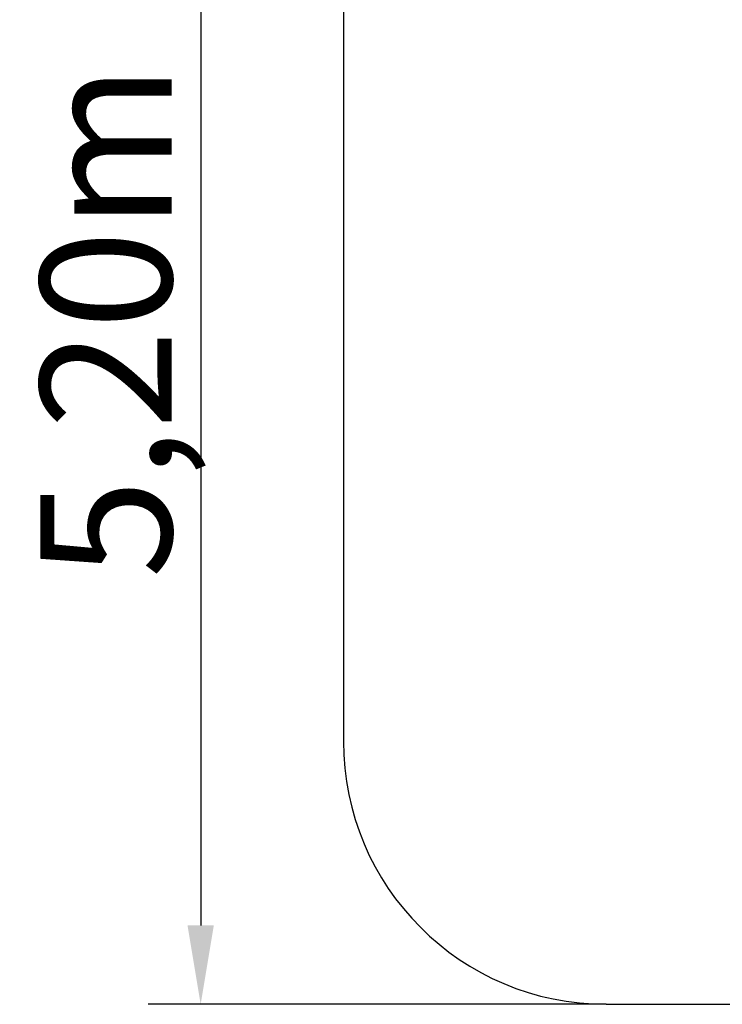
# Model space of a CAD drawing. Units: millimetres. Extents: x 82466 to 91135, y -5957 to 1301.
# Drawn here: x 82466 to 85140, y -4886 to -1141 of the extents above; entities that cross this region are included whole.
import ezdxf

# ---------------------------------------------------------------- set-up
doc = ezdxf.new("R2010")
doc.units = ezdxf.units.MM
doc.header["$LTSCALE"] = 70
doc.styles.get("Standard").update_dxf_attribs({"font": 'tahoma.ttf'})
doc.dimstyles.get("Standard").update_dxf_attribs({"dimtxt": 0.18, "dimasz": 0.18, "dimexe": 0.18, "dimexo": 0.0625, "dimgap": 0.09, "dimtad": 0, "dimtih": 1, "dimtoh": 1, "dimdec": 4, "dimzin": 0, "dimdsep": 46, "dimtxsty": 'Standard', "dimcen": 0.09, "dimadec": 0, "dimazin": 0, "dimtfac": 1, "dimtdec": 4, "dimtofl": 0, "dimtmove": 0, "dimatfit": 3, "dimfxl": 1, "dimtolj": 1, "dimtzin": 0, "dimarcsym": 0})

# ---------------------------------------------------------------- blocks, each defined once
blk = doc.blocks.new('*D20')
at = {"color": 0, "lineweight": -2}
for p, q in [((84698.1, 309.9), (82955, 309.9)), ((83155, 9.9), (83155, -4586.3)), ((84698.1, -4886.3), (82955, -4886.3))]:
    blk.add_line(p, q, dxfattribs=at)
at = {"color": 0}
for points in [[(83205, 9.9), (83105, 9.9), (83155, 309.9)], [(83105, -4586.3), (83205, -4586.3), (83155, -4886.3)]]:
    blk.add_solid(points, dxfattribs=at)
at = {"layer": 'Defpoints', "color": 0}
for p in [(84698.1, 309.9), (83155, -4886.3), (84698.1, -4886.3)]:
    blk.add_point(p, dxfattribs=at)
at = {"color": 0, "insert": (82794.5, -2288.2), "char_height": 500, "attachment_point": 5, "rotation": 90}
blk.add_mtext('\\A1;\\fArial|b1|i0|c238|p0;5,20m', dxfattribs=at)

msp = doc.modelspace()

# ---------------------------------------------------------------- linework, layer by layer
at = {"color": 1}
for points in [[(83698.1, -690.1), (83698.1, -3886.3)], [(84698.1, -4886.3), (85239.5, -4886.3)]]:
    msp.add_lwpolyline(points, dxfattribs=at)
msp.add_arc((84698.1, -3886.3), 1000, 180, 270, dxfattribs=at)

# ---------------------------------------------------------------- dimensions: what is measured, and where the dimension line sits
dim = msp.add_linear_dim(base=(83155, -4886.3), p1=(84698.1, 309.9), p2=(84698.1, -4886.3), angle=90, text='\\fArial|b1|i0|c238|p0;5,20m', dimstyle='Standard', override={"dimtxt": 500, "dimasz": 300, "dimexe": 200, "dimgap": 54, "dimtad": 1, "dimtih": 0, "dimdec": 0, "dimtxsty": 'Standard'}, dxfattribs=at)
dim.commit()
dim.dimension.update_dxf_attribs({"geometry": '*D20', "text_midpoint": (82794.5, -2288.2)})

doc.saveas('drawing.dxf')
